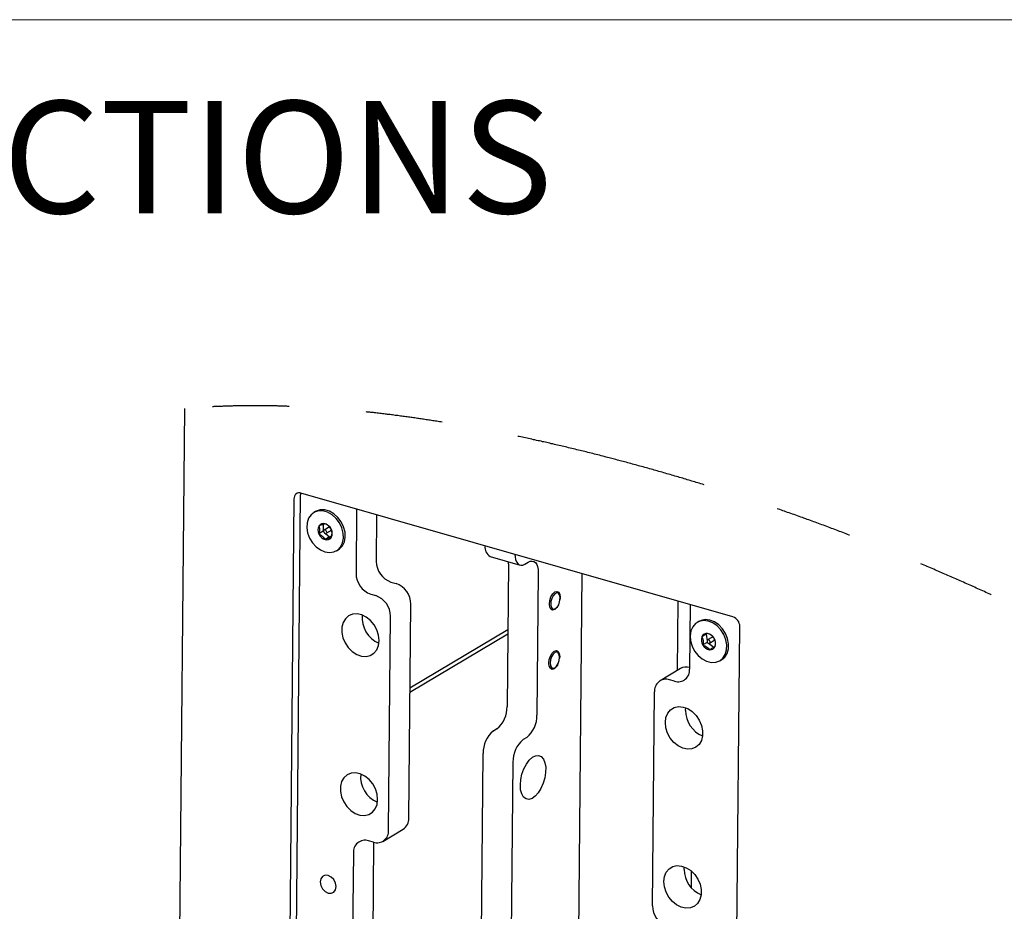
# Model space of a CAD drawing. Units: inches. Extents: x 0.2 to 10.8, y 0.2 to 8.2.
# Drawn here: x 6.5 to 7.8, y 7 to 8.2 of the extents above; entities that cross this region are included whole.
import ezdxf

# ---------------------------------------------------------------- set-up
doc = ezdxf.new("R2010")
doc.units = ezdxf.units.IN
doc.header["$MEASUREMENT"] = 0
doc.linetypes.add('PHANTOM', pattern=[0.5, 0.25, -0.05, 0.05, -0.05, 0.05, -0.05])
doc.layers.add('BORDER', color=7, linetype='Continuous', lineweight=35)
doc.layers.add('TXT', color=7, linetype='PHANTOM', lineweight=50)
doc.styles.add('SLDTEXTSTYLE1', font='ARIALBD.TTF', dxfattribs={"width": 0.948})
doc.styles.get("Standard").update_dxf_attribs({"font": 'ARIAL.TTF'})
doc.dimstyles.new('SLDDIMSTYLE1', dxfattribs={"dimtxt": 0.18, "dimasz": 0.04, "dimexe": 0, "dimexo": 0.0625, "dimgap": 0, "dimtad": 0, "dimtih": 1, "dimtoh": 1, "dimdec": 0, "dimrnd": 1e-09, "dimzin": 0, "dimdsep": 46, "dimlunit": 5, "dimtxsty": 'Standard', "dimblk1": 'DOT', "dimblk2": 'DOT', "dimsah": 1, "dimcen": 0.09, "dimadec": 0, "dimazin": 0, "dimtfac": 0.04, "dimtdec": 0, "dimtofl": 0, "dimtmove": 0, "dimatfit": 3, "dimldrblk": 'DOT', "dimfxl": 0, "dimfrac": 2, "dimtolj": 1, "dimtzin": 0, "dimarcsym": 0})

# ---------------------------------------------------------------- blocks, each defined once
blk = doc.blocks.new('_Dot')
at = {"color": 0, "linetype": 'ByBlock', "lineweight": -2}
blk.add_line((-0.5, 0), (-1, 0), dxfattribs=at)
at = {"color": 0, "linetype": 'ByBlock', "const_width": 0.5}
blk.add_lwpolyline([(-0.25, 0, 1), (0.25, 0, 1)], format="xyb", close=True, dxfattribs=at)

msp = doc.modelspace()

# ---------------------------------------------------------------- linework, layer by layer
at = {"color": 7, "linetype": 'Continuous', "lineweight": 25}
for p, q in [((6.7191, 7.6868), (6.6894, 4.4471)), ((6.8402, 4.3544), (6.8698, 7.5748)), ((7.4317, 7.4163), (6.8705, 7.5772)), ((6.8614, 7.5698), (6.8319, 4.3591)), ((6.8894, 7.5531), (6.8871, 7.5517)), ((6.9427, 7.5565), (6.942, 7.4727)), ((6.9688, 7.549), (6.9683, 7.4884)), ((6.8995, 7.5366), (6.8994, 7.5275)), ((6.8994, 7.5275), (6.8938, 7.5241)), ((6.8994, 7.5275), (6.8999, 7.527)), ((6.9063, 7.5324), (6.9006, 7.529)), ((6.9025, 7.5247), (6.9074, 7.5201)), ((6.9031, 7.5249), (6.9088, 7.5282)), ((6.9074, 7.5201), (6.9018, 7.5167)), ((6.9074, 7.5201), (6.9103, 7.521)), ((6.9167, 7.5022), (6.919, 7.5036)), ((7.1164, 7.4948), (7.1551, 7.4836)), ((7.14, 7.4851), (7.1383, 7.2999)), ((7.14, 7.4851), (7.1399, 7.488)), ((7.1614, 7.4848), (7.1658, 7.4875)), ((7.1788, 7.474), (7.1771, 7.2888)), ((7.2355, 7.4726), (7.2243, 6.2533)), ((6.9874, 7.4616), (6.994, 7.4597)), ((6.9611, 7.4458), (6.9677, 7.444)), ((7.2067, 7.4446), (7.2061, 7.4461)), ((7.0106, 7.155), (7.0131, 7.4329)), ((7.3601, 7.4369), (7.3592, 7.3466)), ((7.3761, 7.4323), (7.3754, 7.3485)), ((7.2005, 7.4266), (7.2018, 7.4276)), ((6.9843, 7.1393), (6.9868, 7.4171)), ((7.3874, 7.4104), (7.3851, 7.409)), ((7.1392, 7.3996), (7.0121, 7.3236)), ((7.1391, 7.3939), (7.0121, 7.3179)), ((7.3986, 7.3948), (7.3969, 7.3938)), ((7.4108, 4.1537), (7.4406, 7.4038)), ((7.3969, 7.3938), (7.3913, 7.3904)), ((7.3983, 7.3832), (7.3927, 7.3798)), ((7.3969, 7.3938), (7.398, 7.3854)), ((7.3983, 7.3834), (7.3983, 7.3832)), ((7.3983, 7.3832), (7.3985, 7.383)), ((7.4044, 7.3897), (7.3987, 7.3863)), ((7.4, 7.382), (7.407, 7.377)), ((7.4012, 7.3821), (7.4069, 7.3855)), ((7.206, 7.3677), (7.2055, 7.3692)), ((7.4148, 7.3594), (7.4171, 7.3608)), ((7.1999, 7.3497), (7.2011, 7.3507)), ((7.3634, 7.3491), (7.3371, 7.3333)), ((7.3558, 7.3327), (7.3493, 7.3346)), ((7.3272, 7.041), (7.3297, 7.3188)), ((7.3702, 7.2948), (7.3704, 7.2982)), ((7.125, 7.2707), (7.1205, 7.268)), ((7.1638, 7.2596), (7.1593, 7.2569)), ((7.1046, 6.961), (7.1072, 7.2389)), ((7.1434, 6.9499), (7.146, 7.2278)), ((6.9769, 7.1247), (7.0032, 7.1405)), ((6.9647, 7.1235), (6.9582, 7.1254)), ((6.9649, 7.1234), (6.9632, 6.9401)), ((6.9386, 7.1096), (6.9369, 6.9244)), ((7.3683, 7.0883), (7.3685, 7.0917)), ((7.3775, 7.0863), (7.3773, 7.0647))]:
    msp.add_line(p, q, dxfattribs=at)
at = {"color": 7, "linetype": 'PHANTOM', "lineweight": 25, "flags": 128}
msp.add_lwpolyline([(9.3184, 6.4433), (9.3168, 6.4446), (9.3152, 6.446), (9.3135, 6.4475), (9.3119, 6.4489), (9.3102, 6.4503), (9.3086, 6.4517), (9.3069, 6.4531), (9.3054, 6.4544), (9.3038, 6.4557), (9.3023, 6.457), (9.3007, 6.4584), (9.2992, 6.4597), (9.2976, 6.461), (9.2961, 6.4623), (9.2945, 6.4636), (9.2929, 6.4649), (9.2914, 6.4662), (9.2899, 6.4675), (9.2883, 6.4688), (9.2868, 6.4701), (9.2853, 6.4714), (9.2837, 6.4727), (9.2821, 6.474), (9.2806, 6.4753), (9.279, 6.4766), (9.2774, 6.4779), (9.2759, 6.4792), (9.2744, 6.4804), (9.2728, 6.4817), (9.2713, 6.483), (9.2694, 6.4845), (9.2676, 6.486), (9.2658, 6.4875), (9.2639, 6.489), (9.2621, 6.4905), (9.2602, 6.492), (9.2585, 6.4935), (9.2567, 6.4949), (9.255, 6.4963), (9.2532, 6.4978), (9.2515, 6.4992), (9.2497, 6.5006), (9.2479, 6.5021), (9.2462, 6.5035), (9.2443, 6.505), (9.2425, 6.5065), (9.2406, 6.508), (9.2388, 6.5094), (9.2369, 6.5109), (9.2351, 6.5124), (9.2332, 6.5139), (9.2314, 6.5154), (9.2295, 6.5169), (9.2277, 6.5183), (9.2258, 6.5198), (9.2239, 6.5213), (9.2222, 6.5227), (9.2204, 6.5241), (9.2187, 6.5255), (9.2169, 6.5268), (9.2152, 6.5282), (9.2134, 6.5296), (9.2116, 6.531), (9.2098, 6.5324), (9.2081, 6.5338), (9.2063, 6.5352), (9.2045, 6.5366), (9.2027, 6.538), (9.2009, 6.5394), (9.1991, 6.5409), (9.1972, 6.5423), (9.1953, 6.5438), (9.1935, 6.5452), (9.1916, 6.5467), (9.1897, 6.5481), (9.1878, 6.5496), (9.186, 6.551), (9.1841, 6.5525), (9.1822, 6.5539), (9.1803, 6.5554), (9.1785, 6.5568), (9.1767, 6.5582), (9.1749, 6.5595), (9.1731, 6.5609), (9.1714, 6.5622), (9.1696, 6.5636), (9.1677, 6.565), (9.1658, 6.5664), (9.164, 6.5679), (9.1621, 6.5693), (9.1602, 6.5707), (9.1583, 6.5722), (9.1565, 6.5735), (9.1547, 6.5748), (9.153, 6.5762), (9.1512, 6.5775), (9.1494, 6.5789), (9.1474, 6.5804), (9.1454, 6.5819), (9.1434, 6.5834), (9.1415, 6.5848), (9.1395, 6.5863), (9.1375, 6.5878), (9.1355, 6.5893), (9.1335, 6.5908), (9.1314, 6.5923), (9.1293, 6.5939), (9.1273, 6.5954), (9.1252, 6.5969), (9.1231, 6.5985), (9.1211, 6.6), (9.119, 6.6015), (9.1167, 6.6032), (9.1144, 6.6049), (9.1122, 6.6066), (9.1099, 6.6083), (9.1076, 6.6099), (9.1053, 6.6116), (9.103, 6.6133), (9.1007, 6.615), (9.0984, 6.6166), (9.0962, 6.6183), (9.0939, 6.6199), (9.0917, 6.6216), (9.0894, 6.6232), (9.0872, 6.6248), (9.0849, 6.6265), (9.0826, 6.6282), (9.0803, 6.6298), (9.078, 6.6315), (9.0757, 6.6331), (9.0734, 6.6347), (9.0712, 6.6364), (9.0689, 6.638), (9.0667, 6.6396), (9.0644, 6.6413), (9.0621, 6.6429), (9.0597, 6.6446), (9.0574, 6.6462), (9.0551, 6.6479), (9.0528, 6.6495), (9.0505, 6.6511), (9.0482, 6.6528), (9.0459, 6.6544), (9.0436, 6.6561), (9.0413, 6.6577), (9.039, 6.6593), (9.0367, 6.6609), (9.0345, 6.6625), (9.0322, 6.6641), (9.0299, 6.6657), (9.0272, 6.6676), (9.0245, 6.6695), (9.0218, 6.6714), (9.0191, 6.6733), (9.0164, 6.6752), (9.0137, 6.6771), (9.011, 6.679), (9.0083, 6.6809), (9.0056, 6.6828), (9.0029, 6.6847), (9.0001, 6.6866), (8.9974, 6.6884), (8.9949, 6.6902), (8.9923, 6.692), (8.9898, 6.6938), (8.9872, 6.6955), (8.9846, 6.6973), (8.9818, 6.6992), (8.979, 6.7012), (8.9762, 6.7031), (8.9734, 6.705), (8.9706, 6.707), (8.9678, 6.7089), (8.9652, 6.7107), (8.9625, 6.7125), (8.9599, 6.7143), (8.9573, 6.7162), (8.9546, 6.718), (8.9517, 6.72), (8.9487, 6.722), (8.9457, 6.724), (8.9428, 6.726), (8.9398, 6.7281), (8.9369, 6.7301), (8.9339, 6.7321), (8.9309, 6.7341), (8.9276, 6.7364), (8.9242, 6.7387), (8.9208, 6.741), (8.9174, 6.7433), (8.914, 6.7456), (8.9106, 6.7478), (8.9073, 6.7501), (8.9035, 6.7526), (8.8998, 6.7552), (8.8961, 6.7577), (8.8923, 6.7602), (8.8886, 6.7627), (8.8847, 6.7653), (8.8809, 6.7679), (8.877, 6.7705), (8.8731, 6.7731), (8.8692, 6.7757), (8.8653, 6.7783), (8.8615, 6.7809), (8.8572, 6.7837), (8.8529, 6.7866), (8.8487, 6.7894), (8.8444, 6.7923), (8.8401, 6.7951), (8.8358, 6.798), (8.8316, 6.8008), (8.8273, 6.8036), (8.823, 6.8065), (8.8188, 6.8093), (8.8132, 6.813), (8.8076, 6.8167), (8.802, 6.8205), (8.7956, 6.8247), (8.7893, 6.8289), (8.7829, 6.8331), (8.7766, 6.8373), (8.7702, 6.8415), (8.7638, 6.8457), (8.7579, 6.8497), (8.7519, 6.8537), (8.7459, 6.8577), (8.7399, 6.8616), (8.7339, 6.8656), (8.7285, 6.8692), (8.723, 6.8728), (8.7176, 6.8764), (8.7121, 6.88), (8.7067, 6.8836), (8.7013, 6.8872), (8.6958, 6.8909), (8.6898, 6.8948), (8.6839, 6.8988), (8.6779, 6.9028), (8.6719, 6.9068), (8.666, 6.9107), (8.6583, 6.9158), (8.6507, 6.9209), (8.6431, 6.9259), (8.6355, 6.931), (8.6279, 6.9361), (8.6203, 6.9412), (8.6127, 6.9462), (8.6051, 6.9513), (8.5975, 6.9563), (8.5899, 6.9614), (8.5823, 6.9665), (8.5747, 6.9715), (8.5688, 6.9755), (8.5628, 6.9795), (8.5568, 6.9834), (8.5509, 6.9874), (8.5449, 6.9914), (8.5399, 6.9947), (8.535, 6.998), (8.53, 7.0013), (8.525, 7.0046), (8.52, 7.0079), (8.5151, 7.0112), (8.5104, 7.0143), (8.5057, 7.0174), (8.501, 7.0205), (8.4963, 7.0236), (8.4916, 7.0267), (8.4873, 7.0295), (8.4831, 7.0323), (8.4788, 7.0351), (8.4745, 7.0379), (8.4702, 7.0408), (8.466, 7.0436), (8.4617, 7.0464), (8.4578, 7.049), (8.4539, 7.0515), (8.4499, 7.0541), (8.446, 7.0567), (8.4421, 7.0593), (8.4382, 7.0618), (8.4342, 7.0644), (8.4303, 7.067), (8.4264, 7.0695), (8.4225, 7.0721), (8.4185, 7.0747), (8.4146, 7.0772), (8.4109, 7.0796), (8.4072, 7.082), (8.4035, 7.0845), (8.3998, 7.0869), (8.3961, 7.0893), (8.3926, 7.0915), (8.389, 7.0938), (8.3855, 7.0961), (8.382, 7.0984), (8.3785, 7.1006), (8.375, 7.1029), (8.3715, 7.1052), (8.3683, 7.1072), (8.3651, 7.1093), (8.3618, 7.1114), (8.3586, 7.1135), (8.3554, 7.1155), (8.3522, 7.1176), (8.3489, 7.1197), (8.3457, 7.1217), (8.3425, 7.1238), (8.3393, 7.1259), (8.336, 7.1279), (8.3328, 7.13), (8.3297, 7.1319), (8.3267, 7.1339), (8.3236, 7.1358), (8.3206, 7.1377), (8.3175, 7.1397), (8.3143, 7.1417), (8.3111, 7.1438), (8.3078, 7.1458), (8.3046, 7.1479), (8.3013, 7.1499), (8.2981, 7.152), (8.295, 7.1539), (8.292, 7.1558), (8.2889, 7.1578), (8.2858, 7.1597), (8.2828, 7.1616), (8.2797, 7.1635), (8.2766, 7.1655), (8.2736, 7.1674), (8.2705, 7.1693), (8.2674, 7.1712), (8.2644, 7.1731), (8.2614, 7.175), (8.2584, 7.1768), (8.2554, 7.1787), (8.2526, 7.1805), (8.2497, 7.1822), (8.2469, 7.184), (8.2441, 7.1857), (8.2413, 7.1874), (8.2385, 7.1891), (8.2358, 7.1908), (8.233, 7.1925), (8.2302, 7.1942), (8.2274, 7.196), (8.2246, 7.1977), (8.2218, 7.1995), (8.2189, 7.2012), (8.2161, 7.2029), (8.2133, 7.2046), (8.2104, 7.2064), (8.2076, 7.2081), (8.2048, 7.2098), (8.2019, 7.2116), (8.1991, 7.2133), (8.1962, 7.215), (8.1934, 7.2167), (8.1906, 7.2184), (8.188, 7.22), (8.1853, 7.2216), (8.1827, 7.2232), (8.1801, 7.2247), (8.1775, 7.2263), (8.1749, 7.2279), (8.1724, 7.2294), (8.1699, 7.2309), (8.1674, 7.2323), (8.1649, 7.2338), (8.1624, 7.2353), (8.1599, 7.2368), (8.1574, 7.2383), (8.1549, 7.2398), (8.1523, 7.2414), (8.1497, 7.2429), (8.147, 7.2445), (8.1444, 7.246), (8.1418, 7.2476), (8.1392, 7.2491), (8.1365, 7.2507), (8.1339, 7.2522), (8.1313, 7.2538), (8.1286, 7.2553), (8.126, 7.2569), (8.1234, 7.2584), (8.1209, 7.2598), (8.1184, 7.2613), (8.1159, 7.2628), (8.1134, 7.2642), (8.1109, 7.2656), (8.1087, 7.267), (8.1064, 7.2683), (8.1042, 7.2696), (8.1019, 7.2709), (8.0996, 7.2722), (8.0974, 7.2735), (8.0952, 7.2748), (8.093, 7.2761), (8.0907, 7.2773), (8.0884, 7.2786), (8.0862, 7.2799), (8.0839, 7.2812), (8.0816, 7.2826), (8.0793, 7.2839), (8.0771, 7.2852), (8.0748, 7.2865), (8.0725, 7.2878), (8.0702, 7.2891), (8.0679, 7.2903), (8.0657, 7.2916), (8.0634, 7.2929), (8.0611, 7.2942), (8.0588, 7.2955), (8.0563, 7.2969), (8.0538, 7.2984), (8.0512, 7.2998), (8.0487, 7.3012), (8.0462, 7.3026), (8.0439, 7.3039), (8.0416, 7.3052), (8.0393, 7.3065), (8.037, 7.3077), (8.0347, 7.309), (8.0324, 7.3103), (8.0301, 7.3116), (8.028, 7.3127), (8.0259, 7.3139), (8.0238, 7.3151), (8.0217, 7.3163), (8.0196, 7.3174), (8.0175, 7.3186), (8.0153, 7.3197), (8.0132, 7.3209), (8.0111, 7.3221), (8.009, 7.3232), (8.0069, 7.3244), (8.0047, 7.3256), (8.0027, 7.3266), (8.0007, 7.3277), (7.9987, 7.3288), (7.9967, 7.3299), (7.9947, 7.331), (7.9926, 7.3322), (7.9905, 7.3333), (7.9884, 7.3345), (7.9862, 7.3356), (7.9841, 7.3368), (7.982, 7.3379), (7.9799, 7.339), (7.9778, 7.3401), (7.9757, 7.3413), (7.9736, 7.3424), (7.9715, 7.3435), (7.9693, 7.3447), (7.9672, 7.3458), (7.965, 7.347), (7.9629, 7.3481), (7.9608, 7.3493), (7.9586, 7.3504), (7.9565, 7.3515), (7.9543, 7.3527), (7.9522, 7.3538), (7.95, 7.3549), (7.9479, 7.3561), (7.9457, 7.3572), (7.9434, 7.3584), (7.941, 7.3597), (7.9386, 7.3609), (7.9362, 7.3622), (7.9339, 7.3634), (7.9317, 7.3645), (7.9296, 7.3656), (7.9274, 7.3668), (7.9252, 7.3679), (7.9231, 7.369), (7.9209, 7.3701), (7.9187, 7.3712), (7.9164, 7.3725), (7.914, 7.3737), (7.9116, 7.3749), (7.9092, 7.3761), (7.9068, 7.3774), (7.9048, 7.3784), (7.9028, 7.3794), (7.9009, 7.3804), (7.8989, 7.3814), (7.8969, 7.3824), (7.8949, 7.3835), (7.8925, 7.3846), (7.8902, 7.3858), (7.8878, 7.387), (7.8854, 7.3882), (7.8832, 7.3893), (7.881, 7.3905), (7.8787, 7.3916), (7.8765, 7.3927), (7.8742, 7.3938), (7.872, 7.395), (7.8698, 7.396), (7.8677, 7.3971), (7.8656, 7.3981), (7.8635, 7.3992), (7.8613, 7.4002), (7.8592, 7.4013), (7.8573, 7.4022), (7.8553, 7.4032), (7.8534, 7.4041), (7.8515, 7.4051), (7.8495, 7.406), (7.8489, 7.4064), (7.8471, 7.4072), (7.8454, 7.4081), (7.8436, 7.4089), (7.8417, 7.4099), (7.8397, 7.4108), (7.8378, 7.4117), (7.8359, 7.4127), (7.834, 7.4136), (7.8324, 7.4144), (7.8303, 7.4154), (7.8281, 7.4165), (7.8259, 7.4175), (7.8242, 7.4183), (7.8225, 7.4192), (7.8205, 7.4201), (7.8186, 7.421), (7.8166, 7.422), (7.8146, 7.4229), (7.8127, 7.4238), (7.8108, 7.4247), (7.8088, 7.4257), (7.8069, 7.4266), (7.805, 7.4275), (7.803, 7.4284), (7.801, 7.4293), (7.7991, 7.4303), (7.7971, 7.4312), (7.7951, 7.4321), (7.7932, 7.433), (7.7912, 7.434), (7.7892, 7.4349), (7.7872, 7.4358), (7.7852, 7.4367), (7.7832, 7.4377), (7.7812, 7.4386), (7.7792, 7.4395), (7.7772, 7.4405), (7.7752, 7.4414), (7.7731, 7.4424), (7.771, 7.4433), (7.7689, 7.4443), (7.7667, 7.4452), (7.7646, 7.4462), (7.7625, 7.4472), (7.7604, 7.4481), (7.7583, 7.4491), (7.7562, 7.4501), (7.7541, 7.451), (7.752, 7.452), (7.7499, 7.4529), (7.7479, 7.4538), (7.7459, 7.4547), (7.7439, 7.4556), (7.7419, 7.4565), (7.7399, 7.4574), (7.7377, 7.4584), (7.7356, 7.4593), (7.7335, 7.4602), (7.7314, 7.4612), (7.7292, 7.4621), (7.7271, 7.4631), (7.7251, 7.464), (7.7231, 7.4648), (7.7211, 7.4657), (7.7191, 7.4666), (7.7171, 7.4675), (7.715, 7.4684), (7.713, 7.4693), (7.711, 7.4701), (7.709, 7.471), (7.707, 7.4719), (7.705, 7.4727), (7.703, 7.4736), (7.701, 7.4745), (7.699, 7.4753), (7.6969, 7.4762), (7.6947, 7.4772), (7.6926, 7.4781), (7.6904, 7.479), (7.6883, 7.4799), (7.6861, 7.4808), (7.6841, 7.4817), (7.6821, 7.4826), (7.68, 7.4834), (7.678, 7.4843), (7.676, 7.4851), (7.6739, 7.486), (7.6719, 7.4869), (7.6699, 7.4877), (7.6678, 7.4886), (7.6658, 7.4894), (7.6638, 7.4903), (7.6618, 7.4911), (7.6597, 7.4919), (7.6577, 7.4928), (7.6557, 7.4936), (7.6536, 7.4944), (7.6516, 7.4953), (7.6495, 7.4961), (7.6475, 7.497), (7.6455, 7.4978), (7.6435, 7.4986), (7.6414, 7.4995), (7.6394, 7.5003), (7.6374, 7.5011), (7.6353, 7.5019), (7.6332, 7.5028), (7.6312, 7.5036), (7.6291, 7.5044), (7.627, 7.5053), (7.625, 7.5061), (7.6228, 7.507), (7.6206, 7.5079), (7.6184, 7.5087), (7.6162, 7.5096), (7.614, 7.5105), (7.6118, 7.5114), (7.6097, 7.5122), (7.6076, 7.513), (7.6056, 7.5138), (7.6035, 7.5146), (7.6014, 7.5154), (7.5993, 7.5162), (7.5973, 7.5171), (7.5952, 7.5179), (7.5931, 7.5187), (7.591, 7.5195), (7.589, 7.5203), (7.5869, 7.5211), (7.5849, 7.5219), (7.5828, 7.5226), (7.5807, 7.5235), (7.5786, 7.5243), (7.5765, 7.525), (7.5744, 7.5258), (7.5723, 7.5266), (7.5703, 7.5274), (7.5682, 7.5282), (7.5662, 7.529), (7.5641, 7.5298), (7.562, 7.5306), (7.5599, 7.5313), (7.5578, 7.5321), (7.5557, 7.5329), (7.5535, 7.5337), (7.5514, 7.5345), (7.5493, 7.5353), (7.5472, 7.5361), (7.5451, 7.5368), (7.543, 7.5376), (7.5409, 7.5384), (7.5387, 7.5392), (7.5367, 7.5399), (7.5346, 7.5407), (7.5325, 7.5414), (7.5304, 7.5422), (7.5283, 7.543), (7.5262, 7.5437), (7.524, 7.5445), (7.5219, 7.5453), (7.5198, 7.546), (7.5176, 7.5468), (7.5155, 7.5476), (7.5134, 7.5483), (7.5112, 7.5491), (7.5091, 7.5498), (7.5069, 7.5506), (7.5048, 7.5514), (7.5027, 7.5521), (7.5005, 7.5529), (7.4985, 7.5536), (7.4966, 7.5542), (7.4946, 7.5549), (7.4926, 7.5556), (7.4907, 7.5563), (7.4887, 7.557), (7.4869, 7.5576), (7.4851, 7.5582), (7.4833, 7.5589), (7.4814, 7.5595), (7.4796, 7.5601), (7.4778, 7.5607), (7.4757, 7.5615), (7.4735, 7.5622), (7.4714, 7.5629), (7.4692, 7.5636), (7.4673, 7.5643), (7.4654, 7.5649), (7.4635, 7.5656), (7.4615, 7.5662), (7.4596, 7.5669), (7.4577, 7.5675), (7.4558, 7.5682), (7.4538, 7.5688), (7.4519, 7.5694), (7.45, 7.5701), (7.448, 7.5707), (7.4461, 7.5713), (7.4442, 7.572), (7.4422, 7.5726), (7.4403, 7.5732), (7.4384, 7.5739), (7.4363, 7.5745), (7.4343, 7.5752), (7.4323, 7.5759), (7.4302, 7.5765), (7.4282, 7.5772), (7.4262, 7.5778), (7.4242, 7.5784), (7.4223, 7.5791), (7.4203, 7.5797), (7.4184, 7.5803), (7.4164, 7.5809), (7.4145, 7.5815), (7.4125, 7.5822), (7.4106, 7.5828), (7.4085, 7.5834), (7.4065, 7.5841), (7.4045, 7.5847), (7.4024, 7.5853), (7.4004, 7.586), (7.3983, 7.5866), (7.3962, 7.5872), (7.3942, 7.5879), (7.3921, 7.5885), (7.3901, 7.5891), (7.388, 7.5898), (7.386, 7.5904), (7.384, 7.591), (7.3821, 7.5916), (7.3801, 7.5922), (7.3782, 7.5928), (7.3762, 7.5934), (7.3743, 7.5939), (7.3723, 7.5945), (7.3703, 7.5951), (7.3683, 7.5957), (7.3664, 7.5963), (7.3644, 7.5969), (7.3624, 7.5975), (7.3604, 7.5981), (7.3583, 7.5987), (7.3563, 7.5993), (7.3542, 7.5999), (7.3521, 7.6005), (7.35, 7.6011), (7.3479, 7.6017), (7.3458, 7.6023), (7.3438, 7.6029), (7.3417, 7.6035), (7.3396, 7.6041), (7.3375, 7.6047), (7.3354, 7.6053), (7.3334, 7.6059), (7.3315, 7.6064), (7.3295, 7.607), (7.3275, 7.6076), (7.3255, 7.6081), (7.3234, 7.6087), (7.3213, 7.6093), (7.3192, 7.6099), (7.3171, 7.6105), (7.315, 7.6111), (7.3129, 7.6116), (7.3109, 7.6122), (7.3089, 7.6127), (7.307, 7.6133), (7.305, 7.6138), (7.303, 7.6144), (7.301, 7.6149), (7.299, 7.6154), (7.297, 7.616), (7.295, 7.6165), (7.293, 7.6171), (7.291, 7.6176), (7.2891, 7.6181), (7.2871, 7.6186), (7.2851, 7.6192), (7.2833, 7.6196), (7.2815, 7.6201), (7.2797, 7.6206), (7.2779, 7.6211), (7.2761, 7.6216), (7.2743, 7.622), (7.2725, 7.6225), (7.2707, 7.623), (7.2689, 7.6234), (7.2668, 7.624), (7.2646, 7.6245), (7.2625, 7.6251), (7.2603, 7.6256), (7.2582, 7.6262), (7.2561, 7.6267), (7.2539, 7.6273), (7.2518, 7.6278), (7.2496, 7.6284), (7.2475, 7.6289), (7.2453, 7.6294), (7.2432, 7.63), (7.2412, 7.6305), (7.2391, 7.631), (7.2371, 7.6315), (7.2351, 7.632), (7.2331, 7.6325), (7.2309, 7.633), (7.2287, 7.6335), (7.2266, 7.634), (7.2244, 7.6346), (7.2223, 7.6351), (7.2201, 7.6356), (7.2181, 7.6361), (7.216, 7.6366), (7.214, 7.6371), (7.212, 7.6375), (7.2099, 7.638), (7.2079, 7.6385), (7.2058, 7.639), (7.2038, 7.6395), (7.2018, 7.6399), (7.1997, 7.6404), (7.1977, 7.6409), (7.1957, 7.6413), (7.1937, 7.6418), (7.1917, 7.6423), (7.1898, 7.6427), (7.188, 7.6431), (7.1861, 7.6435), (7.1842, 7.6439), (7.1824, 7.6444), (7.1805, 7.6448), (7.1786, 7.6452), (7.1766, 7.6456), (7.1745, 7.6461), (7.1725, 7.6465), (7.1704, 7.647), (7.1684, 7.6474), (7.1663, 7.6479), (7.1643, 7.6483), (7.1622, 7.6488), (7.1602, 7.6492), (7.1581, 7.6497), (7.1561, 7.6501), (7.1541, 7.6505), (7.152, 7.6509), (7.15, 7.6514), (7.148, 7.6518), (7.1459, 7.6522), (7.1438, 7.6526), (7.1418, 7.6531), (7.1397, 7.6535), (7.1377, 7.6539), (7.1357, 7.6543), (7.1336, 7.6547), (7.1316, 7.6551), (7.1298, 7.6555), (7.128, 7.6559), (7.1262, 7.6562), (7.1244, 7.6566), (7.1226, 7.6569), (7.1207, 7.6573), (7.1189, 7.6576), (7.1171, 7.658), (7.1152, 7.6584), (7.1134, 7.6587), (7.1115, 7.6591), (7.1096, 7.6594), (7.1077, 7.6598), (7.1059, 7.6601), (7.1041, 7.6605), (7.1022, 7.6608), (7.1004, 7.6612), (7.0985, 7.6615), (7.0966, 7.6619), (7.0947, 7.6622), (7.0929, 7.6626), (7.091, 7.6629), (7.0891, 7.6632), (7.0872, 7.6636), (7.0853, 7.6639), (7.0835, 7.6643), (7.0816, 7.6646), (7.0797, 7.6649), (7.0778, 7.6652), (7.0759, 7.6656), (7.074, 7.6659), (7.0723, 7.6662), (7.0706, 7.6665), (7.0689, 7.6668), (7.0671, 7.6671), (7.0654, 7.6674), (7.0637, 7.6677), (7.0618, 7.668), (7.0599, 7.6683), (7.0581, 7.6686), (7.0562, 7.6689), (7.0543, 7.6692), (7.0524, 7.6695), (7.0505, 7.6698), (7.0488, 7.6701), (7.0471, 7.6704), (7.0453, 7.6706), (7.0436, 7.6709), (7.0419, 7.6712), (7.0402, 7.6715), (7.0384, 7.6717), (7.0367, 7.672), (7.035, 7.6722), (7.0333, 7.6725), (7.0316, 7.6728), (7.0298, 7.673), (7.0282, 7.6733), (7.0266, 7.6735), (7.0249, 7.6737), (7.0233, 7.674), (7.0217, 7.6742), (7.0201, 7.6745), (7.0184, 7.6747), (7.0168, 7.6749), (7.0151, 7.6752), (7.0135, 7.6754), (7.0118, 7.6756), (7.0102, 7.6759), (7.0085, 7.6761), (7.0068, 7.6763), (7.0051, 7.6765), (7.0034, 7.6768), (7.0017, 7.677), (6.9999, 7.6772), (6.9982, 7.6775), (6.9965, 7.6777), (6.9948, 7.6779), (6.993, 7.6781), (6.9913, 7.6784), (6.9896, 7.6786), (6.9879, 7.6788), (6.9863, 7.679), (6.9846, 7.6792), (6.983, 7.6794), (6.9814, 7.6796), (6.9798, 7.6798), (6.9781, 7.68), (6.9763, 7.6802), (6.9746, 7.6804), (6.9729, 7.6806), (6.9712, 7.6808), (6.9695, 7.681), (6.9679, 7.6812), (6.9662, 7.6814), (6.9646, 7.6816), (6.963, 7.6817), (6.9614, 7.6819), (6.9598, 7.6821), (6.9582, 7.6823), (6.9565, 7.6824), (6.9549, 7.6826), (6.9533, 7.6828), (6.9517, 7.6829), (6.9501, 7.6831), (6.9485, 7.6833), (6.947, 7.6834), (6.9455, 7.6836), (6.944, 7.6837), (6.9426, 7.6839), (6.9411, 7.684), (6.9396, 7.6841), (6.9382, 7.6843), (6.9368, 7.6844), (6.9353, 7.6845), (6.9339, 7.6847), (6.9324, 7.6848), (6.931, 7.6849), (6.9295, 7.6851), (6.928, 7.6852), (6.9266, 7.6853), (6.9251, 7.6855), (6.9237, 7.6856), (6.9222, 7.6857), (6.9207, 7.6858), (6.9193, 7.686), (6.9178, 7.6861), (6.9164, 7.6862), (6.9149, 7.6863), (6.9134, 7.6864), (6.9118, 7.6865), (6.9102, 7.6867), (6.9086, 7.6868), (6.907, 7.6869), (6.9054, 7.687), (6.904, 7.6871), (6.9025, 7.6872), (6.901, 7.6873), (6.8996, 7.6874), (6.8981, 7.6875), (6.8967, 7.6876), (6.8952, 7.6877), (6.8936, 7.6878), (6.892, 7.6879), (6.8904, 7.688), (6.8888, 7.6881), (6.8872, 7.6882), (6.8859, 7.6883), (6.8846, 7.6884), (6.8832, 7.6885), (6.8819, 7.6885), (6.8806, 7.6886), (6.8793, 7.6887), (6.8777, 7.6888), (6.8761, 7.6889), (6.8746, 7.6889), (6.873, 7.689), (6.8716, 7.6891), (6.8701, 7.6892), (6.8687, 7.6892), (6.8672, 7.6893), (6.8658, 7.6894), (6.8643, 7.6894), (6.8629, 7.6895), (6.8616, 7.6895), (6.8602, 7.6896), (6.8589, 7.6896), (6.8576, 7.6897), (6.8563, 7.6897), (6.855, 7.6898), (6.8536, 7.6898), (6.8523, 7.6899), (6.851, 7.6899), (6.8497, 7.69), (6.8484, 7.69), (6.8471, 7.6901), (6.8458, 7.6901), (6.8446, 7.6901), (6.8433, 7.6902), (6.8421, 7.6902), (6.8408, 7.6902), (6.8395, 7.6903), (6.8382, 7.6903), (6.8369, 7.6903), (6.8356, 7.6903), (6.8343, 7.6904), (6.833, 7.6904), (6.8317, 7.6904), (6.8305, 7.6904), (6.8293, 7.6905), (6.828, 7.6905), (6.8268, 7.6905), (6.8254, 7.6905), (6.824, 7.6905), (6.8227, 7.6906), (6.8213, 7.6906), (6.8199, 7.6906), (6.8185, 7.6906), (6.8172, 7.6906), (6.8158, 7.6906), (6.8144, 7.6906), (6.813, 7.6906), (6.8116, 7.6906), (6.8103, 7.6906), (6.8089, 7.6906), (6.8075, 7.6906), (6.8061, 7.6906), (6.8049, 7.6906), (6.8036, 7.6906), (6.8023, 7.6906), (6.8011, 7.6906), (6.7998, 7.6906), (6.7985, 7.6906), (6.7973, 7.6905), (6.796, 7.6905), (6.7948, 7.6905), (6.7935, 7.6905), (6.7922, 7.6905), (6.791, 7.6905), (6.7898, 7.6904), (6.7886, 7.6904), (6.7874, 7.6904), (6.7862, 7.6904), (6.7851, 7.6903), (6.7838, 7.6903), (6.7826, 7.6903), (6.7813, 7.6902), (6.7801, 7.6902), (6.7788, 7.6902), (6.7775, 7.6901), (6.7764, 7.6901), (6.7752, 7.6901), (6.774, 7.69), (6.7728, 7.69), (6.7717, 7.69), (6.7705, 7.6899), (6.7693, 7.6899), (6.7681, 7.6898), (6.767, 7.6898), (6.7658, 7.6897), (6.7646, 7.6897), (6.7635, 7.6896), (6.7623, 7.6896), (6.7612, 7.6895), (6.7599, 7.6895), (6.7587, 7.6894), (6.7574, 7.6894), (6.7562, 7.6893), (6.755, 7.6892), (6.7537, 7.6892), (6.7526, 7.6891), (6.7514, 7.6891), (6.7502, 7.689), (6.7491, 7.6889), (6.7479, 7.6889), (6.7467, 7.6888), (6.7456, 7.6887), (6.7444, 7.6887), (6.7432, 7.6886), (6.7421, 7.6885), (6.7409, 7.6884), (6.7398, 7.6884), (6.7387, 7.6883), (6.7375, 7.6882), (6.7364, 7.6881), (6.7352, 7.688), (6.734, 7.688), (6.7329, 7.6879), (6.7317, 7.6878), (6.7306, 7.6877), (6.7295, 7.6876), (6.7283, 7.6875), (6.7272, 7.6874), (6.726, 7.6874), (6.7249, 7.6873), (6.7237, 7.6872), (6.7226, 7.6871), (6.7214, 7.687), (6.7203, 7.6869), (6.7191, 7.6868)], dxfattribs=at)
at = {"color": 7, "linetype": 'Continuous', "lineweight": 25, "flags": 128}
for points in [[(6.8701, 7.5773), (6.87, 7.5767), (6.8698, 7.5748)], [(6.8957, 7.5032), (6.9017, 7.5006), (6.9076, 7.4998), (6.9132, 7.5006), (6.9181, 7.5031), (6.9219, 7.5071), (6.9245, 7.5123), (6.9257, 7.5185), (6.9254, 7.5252), (6.9236, 7.532), (6.9205, 7.5384), (6.9161, 7.5442), (6.9109, 7.5489), (6.9051, 7.5522), (6.8991, 7.5539), (6.8933, 7.5539), (6.888, 7.5523), (6.8836, 7.549), (6.8804, 7.5444), (6.8785, 7.5386), (6.878, 7.5321), (6.8791, 7.5253), (6.8816, 7.5186), (6.8854, 7.5124), (6.8902, 7.5072), (6.8957, 7.5032)], [(6.919, 7.5036), (6.9204, 7.5045), (6.9243, 7.5085), (6.9269, 7.5137), (6.928, 7.5198), (6.9277, 7.5265), (6.9259, 7.5333), (6.9228, 7.5398), (6.9184, 7.5456), (6.9132, 7.5503), (6.9074, 7.5536), (6.9015, 7.5553), (6.8956, 7.5553), (6.8904, 7.5537), (6.8894, 7.5531)], [(6.9011, 7.5251), (6.9019, 7.5247), (6.9026, 7.5247), (6.9033, 7.525), (6.9038, 7.5256), (6.9039, 7.5264), (6.9038, 7.5273), (6.9033, 7.5281), (6.9027, 7.5288), (6.9019, 7.5292), (6.9011, 7.5292), (6.9005, 7.5289), (6.9, 7.5283), (6.8999, 7.5275), (6.9, 7.5266), (6.9005, 7.5258), (6.9011, 7.5251)], [(7.1485, 7.4975), (7.1487, 7.4943), (7.1494, 7.4907), (7.1506, 7.4877), (7.1522, 7.4855), (7.1541, 7.484), (7.1564, 7.4834), (7.1588, 7.4837), (7.1614, 7.4848)], [(7.1658, 7.4875), (7.1684, 7.4886), (7.1709, 7.4889), (7.1731, 7.4882), (7.1751, 7.4868), (7.1767, 7.4845), (7.1778, 7.4816), (7.1786, 7.478), (7.1788, 7.474)], [(7.1932, 7.433), (7.1938, 7.4377), (7.1953, 7.4424), (7.1976, 7.4462), (7.2003, 7.4487), (7.203, 7.4494), (7.2053, 7.4483), (7.2068, 7.4455), (7.2073, 7.4415), (7.207, 7.4383)], [(7.204, 7.4301), (7.2059, 7.4338), (7.207, 7.4379), (7.2072, 7.4419), (7.2064, 7.4451), (7.2049, 7.4471), (7.2028, 7.4476), (7.2004, 7.4464), (7.1981, 7.4438), (7.1963, 7.4402), (7.1952, 7.4361), (7.195, 7.4321), (7.1957, 7.4289), (7.1972, 7.4268), (7.1993, 7.4264), (7.2017, 7.4275), (7.204, 7.4301)], [(7.2052, 7.4323), (7.2052, 7.4321), (7.2028, 7.4283), (7.2001, 7.4258), (7.1974, 7.425), (7.1952, 7.4262), (7.1937, 7.429), (7.1932, 7.433)], [(6.9712, 7.3791), (6.972, 7.3856), (6.9713, 7.3925), (6.9691, 7.3993), (6.9656, 7.4058), (6.9609, 7.4114), (6.9554, 7.4159), (6.9495, 7.4188), (6.9434, 7.4202), (6.9376, 7.4197), (6.9324, 7.4176), (6.9282, 7.4139), (6.9252, 7.4089), (6.9236, 7.4028), (6.9236, 7.3961), (6.925, 7.3892), (6.9279, 7.3825), (6.932, 7.3764), (6.9371, 7.3713), (6.9429, 7.3676), (6.949, 7.3654), (6.955, 7.3649), (6.9605, 7.3662), (6.9653, 7.3691), (6.9689, 7.3736), (6.9712, 7.3791)], [(7.3975, 7.3586), (7.4035, 7.3571), (7.4093, 7.3573), (7.4145, 7.3592), (7.4187, 7.3627), (7.4218, 7.3675), (7.4235, 7.3734), (7.4238, 7.3799), (7.4225, 7.3867), (7.4198, 7.3934), (7.4159, 7.3995), (7.411, 7.4046), (7.4054, 7.4084), (7.3994, 7.4107), (7.3935, 7.4114), (7.388, 7.4103), (7.3832, 7.4076), (7.3795, 7.4035), (7.3771, 7.3981), (7.3761, 7.3918), (7.3766, 7.3851), (7.3786, 7.3783), (7.3819, 7.3719), (7.3864, 7.3663), (7.3917, 7.3617), (7.3975, 7.3586)], [(7.4171, 7.3608), (7.421, 7.3641), (7.4241, 7.3689), (7.4258, 7.3748), (7.4261, 7.3813), (7.4248, 7.3881), (7.4221, 7.3948), (7.4182, 7.4009), (7.4133, 7.406), (7.4077, 7.4098), (7.4017, 7.4121), (7.3958, 7.4128), (7.3903, 7.4117), (7.3874, 7.4104)], [(7.3995, 7.3822), (7.4003, 7.3819), (7.401, 7.382), (7.4016, 7.3824), (7.4019, 7.3831), (7.402, 7.384), (7.4017, 7.3849), (7.4012, 7.3857), (7.4004, 7.3862), (7.3997, 7.3865), (7.3989, 7.3864), (7.3983, 7.386), (7.398, 7.3853), (7.398, 7.3844), (7.3982, 7.3835), (7.3988, 7.3828), (7.3995, 7.3822)], [(7.1925, 7.3561), (7.1931, 7.3608), (7.1946, 7.3654), (7.1969, 7.3693), (7.1996, 7.3718), (7.2023, 7.3725), (7.2046, 7.3714), (7.2061, 7.3686), (7.2066, 7.3646), (7.2065, 7.3627)], [(7.206, 7.3596), (7.2065, 7.3637), (7.2061, 7.3673), (7.2048, 7.3697), (7.2029, 7.3707), (7.2005, 7.3701), (7.1982, 7.3679), (7.1961, 7.3646), (7.1948, 7.3606), (7.1942, 7.3565), (7.1947, 7.3529), (7.196, 7.3505), (7.1979, 7.3495), (7.2003, 7.3501), (7.2026, 7.3522), (7.2046, 7.3556), (7.206, 7.3596)], [(7.2042, 7.3546), (7.2021, 7.3514), (7.1994, 7.3489), (7.1967, 7.3481), (7.1945, 7.3493), (7.193, 7.3521), (7.1925, 7.3561)], [(7.3446, 7.2721), (7.3439, 7.279), (7.3447, 7.2855), (7.347, 7.2911), (7.3506, 7.2955), (7.3554, 7.2984), (7.3609, 7.2997), (7.3669, 7.2992), (7.373, 7.2971), (7.3788, 7.2933), (7.3839, 7.2882), (7.388, 7.2822), (7.3909, 7.2754), (7.3923, 7.2685), (7.3923, 7.2618), (7.3907, 7.2557), (7.3877, 7.2507), (7.3835, 7.247), (7.3783, 7.2449), (7.3725, 7.2444), (7.3664, 7.2458), (7.3604, 7.2487), (7.355, 7.2532), (7.3503, 7.2588), (7.3468, 7.2653), (7.3446, 7.2721)], [(7.1559, 7.1916), (7.1555, 7.198), (7.1561, 7.205), (7.1576, 7.2121), (7.1601, 7.219), (7.1633, 7.2252), (7.1671, 7.2303), (7.1712, 7.234), (7.1753, 7.236), (7.1792, 7.2363), (7.1827, 7.2348), (7.1855, 7.2316), (7.1874, 7.2269), (7.1884, 7.221), (7.1883, 7.2143), (7.1872, 7.2072), (7.1852, 7.2001), (7.1823, 7.1935), (7.1788, 7.1878), (7.1748, 7.1834), (7.1707, 7.1805), (7.1666, 7.1793), (7.1629, 7.18), (7.1598, 7.1823), (7.1574, 7.1863), (7.1559, 7.1916)], [(6.9693, 7.1726), (6.9701, 7.1791), (6.9694, 7.186), (6.9672, 7.1928), (6.9637, 7.1993), (6.959, 7.2049), (6.9536, 7.2094), (6.9476, 7.2123), (6.9415, 7.2136), (6.9357, 7.2132), (6.9305, 7.2111), (6.9263, 7.2074), (6.9233, 7.2024), (6.9217, 7.1963), (6.9217, 7.1896), (6.9231, 7.1827), (6.926, 7.1759), (6.9301, 7.1699), (6.9352, 7.1648), (6.941, 7.161), (6.9471, 7.1589), (6.9531, 7.1584), (6.9586, 7.1597), (6.9634, 7.1626), (6.967, 7.167), (6.9693, 7.1726)], [(7.3427, 7.0656), (7.342, 7.0725), (7.3428, 7.0789), (7.3451, 7.0845), (7.3487, 7.0889), (7.3535, 7.0919), (7.359, 7.0932), (7.365, 7.0927), (7.3711, 7.0905), (7.3769, 7.0868), (7.382, 7.0817), (7.3861, 7.0756), (7.389, 7.0689), (7.3904, 7.062), (7.3904, 7.0553), (7.3888, 7.0492), (7.3858, 7.0442), (7.3816, 7.0405), (7.3764, 7.0383), (7.3706, 7.0379), (7.3645, 7.0393), (7.3585, 7.0422), (7.3531, 7.0467), (7.3484, 7.0523), (7.3449, 7.0587), (7.3427, 7.0656)], [(6.9154, 7.0618), (6.9162, 7.066), (6.9155, 7.0706), (6.9133, 7.075), (6.9099, 7.0784), (6.9059, 7.0804), (6.902, 7.0807), (6.8986, 7.0792), (6.8963, 7.0761), (6.8954, 7.072), (6.8962, 7.0673), (6.8984, 7.063), (6.9018, 7.0595), (6.9057, 7.0575), (6.9097, 7.0573), (6.9131, 7.0588), (6.9154, 7.0618)]]:
    msp.add_lwpolyline(points, dxfattribs=at)
at = {"color": 7, "linetype": 'Continuous', "lineweight": 25}
for centre, radius, start, end in [((6.8684, 7.5704), 0.00706, 72.6311, 185.1591), ((6.8997, 7.5306), 0.00697, 71.0163, 147.2915), ((6.8978, 7.5246), 0.0133, 22.7975, 71.4843), ((6.9037, 7.5292), 0.0111, 151.916, 207.0327), ((6.906, 7.5293), 0.0133, 202.7975, 251.4843), ((6.9071, 7.5308), 0.00182, 49.3447, 117.1361), ((6.9079, 7.5296), 0.00168, 302.7704, 3.5818), ((6.9001, 7.5247), 0.0111, 331.916, 27.0327), ((6.9041, 7.5233), 0.00697, 251.0163, 327.2915), ((7.1228, 7.5064), 0.0133, 170.5378, 240.9475), ((6.9968, 7.4885), 0.0285, 180.1628, 250.8262), ((6.9705, 7.4728), 0.0285, 180.1626, 250.8264), ((6.9846, 7.4328), 0.0285, 0.1624, 70.8266), ((6.9583, 7.417), 0.0285, 0.163, 70.826), ((6.9855, 7.4152), 0.0357, 174.368, 247.4387), ((7.4273, 7.4037), 0.0133, 0.1633, 70.8261), ((7.3977, 7.388), 0.00682, 82.4192, 159.8733), ((7.3965, 7.3827), 0.0123, 28.9002, 80.3942), ((7.403, 7.3865), 0.0123, 161.791, 213.1515), ((7.4052, 7.3874), 0.00244, 359.6345, 109.5043), ((7.4058, 7.387), 0.00181, 304.4668, 12.2621), ((7.397, 7.3819), 0.0123, 341.791, 33.1515), ((7.4034, 7.3857), 0.0123, 208.9003, 260.3937), ((7.4022, 7.3804), 0.00682, 262.4188, 339.8733), ((7.3603, 7.3471), 0.0151, 252.6323, 5.1584), ((7.3709, 7.3359), 0.0152, 71.9909, 119.7088), ((7.3448, 7.3202), 0.0151, 72.6325, 185.1582), ((7.1016, 7.299), 0.0367, 309.5318, 1.3774), ((7.4062, 7.2949), 0.036, 180.1576, 247.2591), ((7.1404, 7.2879), 0.0367, 309.5326, 1.3766), ((7.1438, 7.2398), 0.0367, 129.5323, 181.3769), ((7.1826, 7.2286), 0.0367, 129.5316, 181.3776), ((6.9836, 7.2087), 0.0357, 174.3686, 247.4379), ((6.9943, 7.1541), 0.0163, 303.2573, 3.0982), ((6.9692, 7.1379), 0.0151, 252.6324, 5.1583), ((6.9537, 7.111), 0.0151, 72.6329, 185.1579), ((7.4043, 7.0884), 0.036, 180.1581, 247.2586), ((7.3557, 7.0411), 0.0285, 180.1627, 250.8264)]:
    msp.add_arc(centre, radius, start, end, dxfattribs=at)
for points, knots in [([(6.902, 7.5372), (6.9011, 7.537), (6.8992, 7.5365), (6.8965, 7.5355), (6.8947, 7.5348), (6.8939, 7.5344)], [0, 0, 0, 0, 0.327026, 0.679437, 1, 1, 1, 1]), ([(6.91, 7.5298), (6.9092, 7.5311), (6.9078, 7.5335), (6.9048, 7.5358), (6.9028, 7.5368), (6.902, 7.5372)], [0, 0, 0, 0, 0.414134, 0.738925, 1, 1, 1, 1]), ([(6.8939, 7.5344), (6.894, 7.5339), (6.8945, 7.5324), (6.8948, 7.5295), (6.8944, 7.5265), (6.8939, 7.5247), (6.8938, 7.5241)], [0, 0, 0, 0, 0.150568, 0.460682, 0.8304, 1, 1, 1, 1]), ([(6.8938, 7.5241), (6.8953, 7.5233), (6.8978, 7.5219), (6.9004, 7.5191), (6.9014, 7.5174), (6.9018, 7.5167)], [0, 0, 0, 0, 0.461871, 0.773336, 1, 1, 1, 1]), ([(6.9099, 7.5195), (6.9101, 7.5201), (6.9105, 7.5219), (6.911, 7.5248), (6.9107, 7.5277), (6.9102, 7.5293), (6.91, 7.5298)], [0, 0, 0, 0, 0.169613, 0.539332, 0.849432, 1, 1, 1, 1]), ([(6.9018, 7.5167), (6.9033, 7.5173), (6.9055, 7.5182), (6.9082, 7.5191), (6.9095, 7.5194), (6.9099, 7.5195)], [0, 0, 0, 0, 0.547454, 0.83967, 1, 1, 1, 1]), ([(7.3986, 7.3948), (7.3978, 7.3943), (7.3961, 7.3933), (7.3937, 7.3918), (7.3921, 7.3909), (7.3913, 7.3904)], [0, 0, 0, 0, 0.323259, 0.676993, 1, 1, 1, 1]), ([(7.4073, 7.3886), (7.4063, 7.3898), (7.4047, 7.3918), (7.4015, 7.3937), (7.3995, 7.3944), (7.3986, 7.3948)], [0, 0, 0, 0, 0.402545, 0.730693, 1, 1, 1, 1]), ([(7.3913, 7.3904), (7.3915, 7.3899), (7.3923, 7.3883), (7.393, 7.3853), (7.393, 7.3823), (7.3927, 7.3804), (7.3927, 7.3798)], [0, 0, 0, 0, 0.157855, 0.473541, 0.83627, 1, 1, 1, 1]), ([(7.4086, 7.3781), (7.4087, 7.3786), (7.409, 7.3805), (7.409, 7.3836), (7.4083, 7.3866), (7.4075, 7.3881), (7.4073, 7.3886)], [0, 0, 0, 0, 0.16373, 0.526472, 0.842145, 1, 1, 1, 1]), ([(7.3927, 7.3798), (7.3943, 7.3792), (7.3969, 7.3781), (7.3997, 7.3758), (7.4009, 7.3743), (7.4013, 7.3736)], [0, 0, 0, 0, 0.4733738, 0.7817554, 1, 1, 1, 1]), ([(7.4013, 7.3736), (7.4027, 7.3745), (7.4047, 7.3757), (7.4072, 7.3772), (7.4083, 7.3778), (7.4086, 7.3781)], [0, 0, 0, 0, 0.551124, 0.842772, 1, 1, 1, 1])]:
    msp.add_open_spline(points, degree=3, knots=knots, dxfattribs=at)
at = {"layer": 'BORDER', "lineweight": 18}
msp.add_line((0.3299, 8.1921), (10.6299, 8.1921), dxfattribs=at)

# ---------------------------------------------------------------- texts
at = {"layer": 'TXT', "insert": (5.7796, 8.0865), "char_height": 0.145833, "attachment_point": 2, "style": 'SLDTEXTSTYLE1'}
msp.add_mtext('INSTALLATION INSTRUCTIONS', dxfattribs=at)

# ---------------------------------------------------------------- leaders
at = {"layer": 'TXT', "linetype": 'Continuous', "lineweight": 13}
msp.add_leader([(7.2239, 6.1726), (8.6062, 7.6838), (8.7262, 7.6838)], dimstyle='SLDDIMSTYLE1', dxfattribs=at)

doc.saveas('drawing.dxf')
